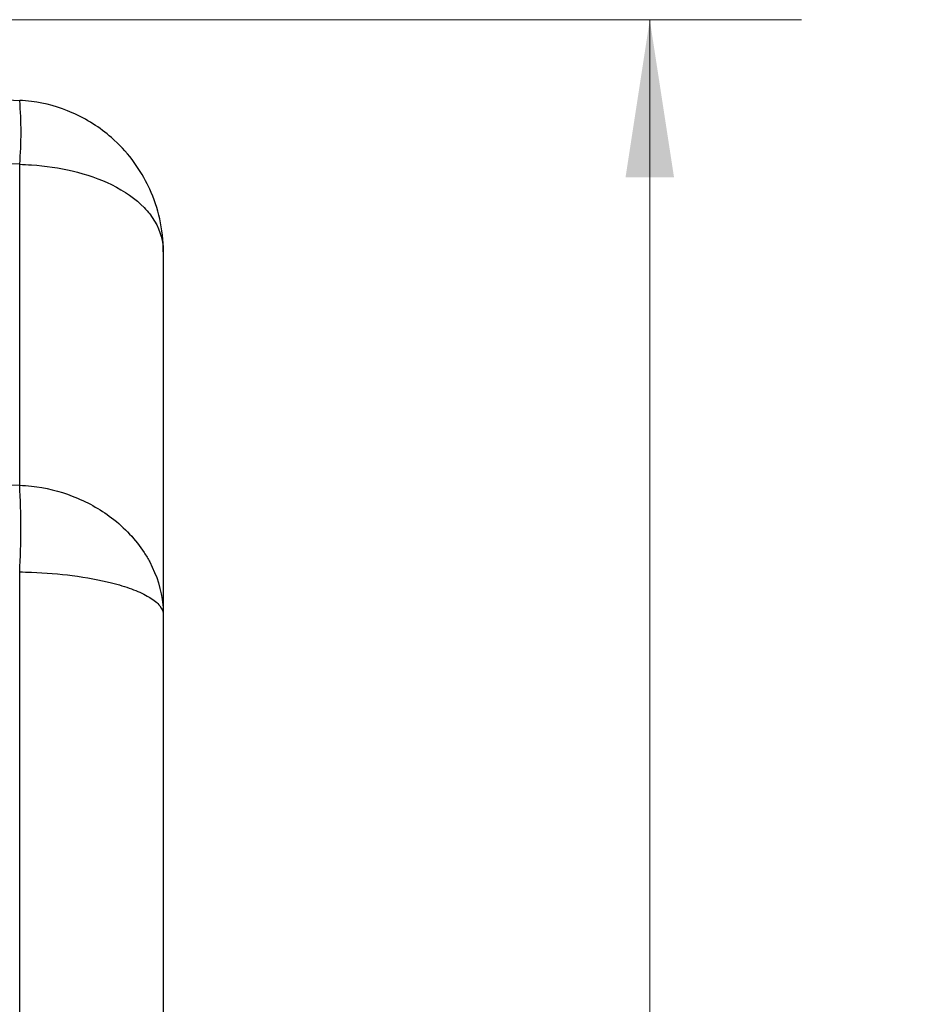
# Model space of a CAD drawing. Units: inches. Extents: x 0.3 to 21.8, y 0.2 to 16.9.
# Drawn here: x 9.7 to 10.4, y 13.9 to 14.7 of the extents above; entities that cross this region are included whole.
import ezdxf

# ---------------------------------------------------------------- set-up
doc = ezdxf.new("R2010")
doc.units = ezdxf.units.IN
doc.header["$MEASUREMENT"] = 0
doc.styles.add('SLDTEXTSTYLE0', font='TXT', dxfattribs={"width": 0.75})
doc.dimstyles.new('SLDDIMSTYLE3', dxfattribs={"dimtxt": 0.125, "dimasz": 0.13, "dimexe": 0, "dimexo": 0.0625, "dimgap": 0.03125, "dimtad": 0, "dimtih": 1, "dimtoh": 1, "dimdec": 3, "dimlfac": 2, "dimrnd": 1e-09, "dimzin": 12, "dimdsep": 46, "dimtxsty": 'SLDTEXTSTYLE0', "dimsah": 1, "dimcen": 0.09, "dimadec": 0, "dimazin": 3, "dimtfac": 1, "dimtdec": 3, "dimtofl": 0, "dimtmove": 0, "dimatfit": 3, "dimfxl": 1, "dimfrac": 2, "dimtolj": 1, "dimtzin": 12, "dimarcsym": 0})

# ---------------------------------------------------------------- blocks, each defined once
blk = doc.blocks.new('_D_10')
at = {"color": 7, "linetype": 'Continuous', "lineweight": 0}
for p, q in [((8.46822, 14.71796), (10.33195, 14.71796)), ((10.20695, 14.71796), (10.20695, 12.37105)), ((10.20695, 9.82569), (10.20695, 12.17261)), ((8.46822, 9.82569), (10.33195, 9.82569))]:
    blk.add_line(p, q, dxfattribs=at)
at = {"color": 7, "linetype": 'Continuous', "lineweight": 18}
for points in [[(10.20695, 14.71796), (10.18695, 14.58796), (10.22695, 14.58796)], [(10.20695, 9.82569), (10.22695, 9.95569), (10.18695, 9.95569)]]:
    blk.add_solid(points, dxfattribs=at)
at = {"color": 7, "linetype": 'Continuous', "lineweight": 18, "insert": (9.99914, 12.33374), "char_height": 0.125, "attachment_point": 1, "style": 'SLDTEXTSTYLE0'}
blk.add_mtext('9.785', dxfattribs=at)

msp = doc.modelspace()

# ---------------------------------------------------------------- linework, layer by layer
at = {"color": 7, "linetype": 'Continuous', "lineweight": 25}
for p, q in [((9.68727, 14.33428), (9.68727, 14.59877)), ((9.80572, 14.52662), (9.80572, 14.22735)), ((9.68727, 10.2809), (9.68727, 14.26275)), ((9.80572, 14.22735), (9.80572, 10.3163))]:
    msp.add_line(p, q, dxfattribs=at)
for centre, radius, start, end in [((9.38776, 14.62511), 0.30066, 354.97413, 5.02587), ((9.0567, 14.29851), 0.63158, 356.75394, 3.24606)]:
    msp.add_arc(centre, radius, start, end, dxfattribs=at)
for points, knots in [([(8.74686, 14.70074), (8.9513, 14.69002), (9.26476, 14.67359), (9.57825, 14.65716), (9.68727, 14.65145)], [0, 0, 0, 0, 0.652233, 1, 1, 1, 1]), ([(9.80572, 14.52662), (9.80572, 14.52673), (9.80572, 14.53583), (9.80374, 14.55361), (9.79761, 14.57195), (9.78981, 14.58828), (9.7804, 14.60335), (9.76057, 14.62456), (9.73256, 14.64231), (9.70541, 14.65005), (9.69052, 14.6512), (9.68727, 14.65145)], [0, 0, 0, 0, 0.001676, 0.1466167, 0.2855333, 0.3101075, 0.4364736, 0.5675796, 0.7680655, 0.949307, 1, 1, 1, 1]), ([(9.68727, 14.59877), (9.57825, 14.60384), (9.2706, 14.61816), (8.96297, 14.63215), (8.76436, 14.64118)], [0, 0, 0, 0, 0.354369, 1, 1, 1, 1]), ([(9.68727, 14.59877), (9.69052, 14.59864), (9.7054, 14.59803), (9.73253, 14.59389), (9.76577, 14.58242), (9.78521, 14.56873), (9.79962, 14.55207), (9.805, 14.53961), (9.80572, 14.52875), (9.80572, 14.52669), (9.80572, 14.52662)], [0, 0, 0, 0, 0.050882, 0.232663, 0.43334, 0.660715, 0.714563, 0.945946, 0.998318, 1, 1, 1, 1]), ([(8.74686, 14.37376), (8.91447, 14.36652), (9.22793, 14.35298), (9.54141, 14.34022), (9.68727, 14.33428)], [0, 0, 0, 0, 0.53472, 1, 1, 1, 1]), ([(9.68727, 14.33428), (9.69052, 14.33406), (9.7054, 14.33305), (9.73253, 14.32623), (9.76577, 14.30784), (9.78521, 14.28694), (9.79962, 14.26254), (9.805, 14.24495), (9.80572, 14.23022), (9.80572, 14.22744), (9.80572, 14.22735)], [0, 0, 0, 0, 0.050882, 0.232663, 0.43334, 0.660715, 0.714563, 0.945946, 0.998318, 1, 1, 1, 1]), ([(9.68727, 14.26275), (9.69052, 14.26268), (9.70541, 14.26234), (9.73256, 14.26006), (9.76031, 14.25493), (9.78021, 14.24885), (9.78969, 14.24458), (9.79761, 14.2399), (9.80374, 14.23477), (9.80572, 14.22987), (9.80572, 14.22738), (9.80572, 14.22735)], [0, 0, 0, 0, 0.050693, 0.2319344, 0.4324201, 0.5587519, 0.6898927, 0.7144668, 0.8533834, 0.998324, 1, 1, 1, 1])]:
    msp.add_open_spline(points, degree=3, knots=knots, dxfattribs=at)

# ---------------------------------------------------------------- dimensions: what is measured, and where the dimension line sits
at = {"color": 7, "linetype": 'Continuous', "lineweight": 18}
dim = msp.add_linear_dim(base=(10.20695, 14.71796), p1=(8.41822, 9.82569), p2=(8.41822, 14.71796), angle=90, dimstyle='SLDDIMSTYLE3', dxfattribs=at)
dim.commit()
dim.dimension.update_dxf_attribs({"geometry": '_D_10', "text_midpoint": (10.20695, 12.27183), "dimtype": 160})

doc.saveas('drawing.dxf')
